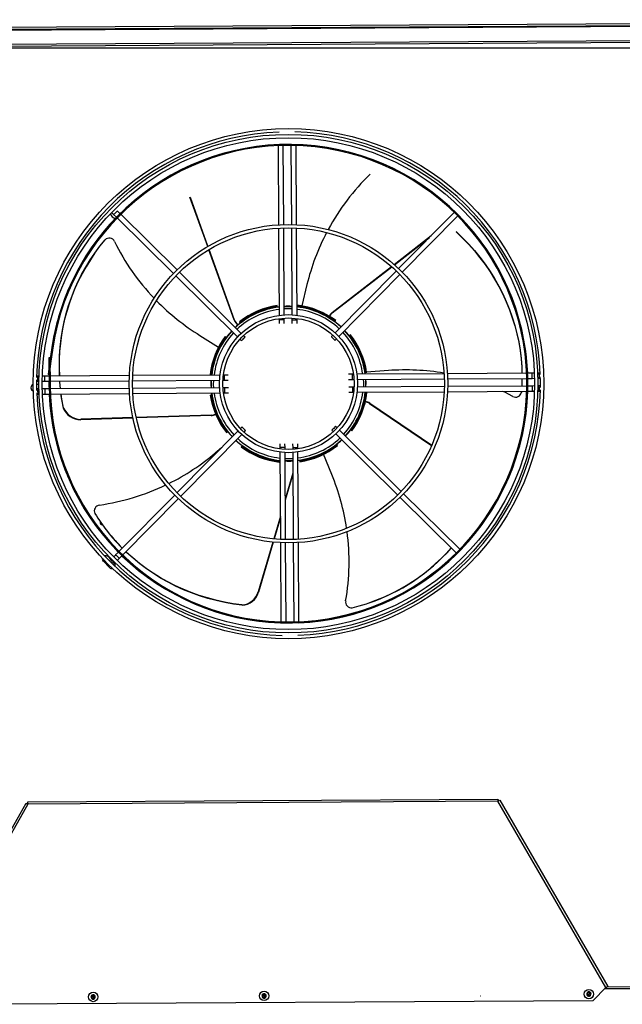
# Model space of a CAD drawing. Extents: x -27594 to 306164, y -27951 to 78096.
# Drawn here: x 17720 to 18425, y 56781 to 57933 of the extents above; entities that cross this region are included whole.
import ezdxf

# ---------------------------------------------------------------- set-up
doc = ezdxf.new("R2010")
doc.units = 0
doc.layers.add('X-2791-S$0$X-R$0$850-MECH', color=11, linetype='CONTINUOUS')
doc.layers.add('X-XREF', color=7, linetype='CONTINUOUS')

# ---------------------------------------------------------------- blocks, each defined once
blk = doc.blocks.new('X-2791-S')
at = {"layer": 'X-2791-S$0$X-R$0$850-MECH'}
for p, q in [((16915, 57920.1), (19173.2, 57933.5)), ((19144.2, 57930.5), (16902.7, 57917.2)), ((16918.4, 57916.6), (19169.9, 57930)), ((16920.4, 57900.1), (19168.1, 57913.4)), ((19168.2, 57911), (16920.4, 57897.7)), ((19105.2, 57900.1), (17175.7, 57900.1)), ((18022.2, 57786.1), (18022.7, 57693.4)), ((18028.7, 57693.6), (18028.2, 57786.3)), ((18037.2, 57786.3), (18037.7, 57693.7)), ((18043.7, 57693.5), (18043.2, 57786.2)), ((17939.8, 57668), (17919, 57725.6)), ((17940.1, 57668.2), (17919.5, 57725.4)), ((17827.4, 57707.6), (17829.7, 57705.4)), ((17829.7, 57705.4), (17829.8, 57705.5)), ((17829.7, 57705.4), (17833, 57702.1)), ((17829.8, 57705.5), (17830.3, 57706)), ((17830.3, 57706), (17831, 57706.7)), ((17831, 57706.7), (17831.8, 57707.5)), ((17831.8, 57707.5), (17832.6, 57708.3)), ((17832.6, 57708.3), (17833.3, 57709)), ((17833.3, 57709), (17833.7, 57709.5)), ((17833.7, 57709.5), (17833.9, 57709.6)), ((17833.8, 57701.3), (17899.7, 57636.2)), ((17837.2, 57706.3), (17833.9, 57709.6)), ((17903.9, 57640.5), (17838, 57705.6)), ((18228.3, 57707.9), (18163.2, 57642)), ((18167.5, 57637.8), (18232.6, 57703.7)), ((18029.4, 57588), (18028.7, 57689.7)), ((18037.7, 57689.8), (18038.4, 57588)), ((18044.4, 57587.5), (18043.7, 57689.6)), ((18022.8, 57689.5), (18023.4, 57587.4)), ((18157.9, 57646.9), (18201.3, 57680.6)), ((18158.2, 57646.6), (18199.2, 57678.4)), ((18230.6, 57685.4), (18238.1, 57678.2)), ((18230.6, 57684.9), (18238.1, 57677.7)), ((18238.1, 57678.2), (18245.2, 57670.8)), ((17807.8, 57660.3), (17813.7, 57668.2)), ((17813.7, 57668.2), (17819.9, 57675.8)), ((18238.1, 57677.7), (18245.2, 57670.3)), ((18245.2, 57670.8), (18252, 57663.2)), ((18245.2, 57670.3), (18252, 57662.7)), ((17802.3, 57652.2), (17807.8, 57660.3)), ((17808.2, 57660.8), (17807.9, 57660.4)), ((17970.8, 57581.9), (17941.1, 57664.2)), ((17971.2, 57581.8), (17941.5, 57664.4)), ((18252, 57663.2), (18258.4, 57655.3)), ((18252, 57662.7), (18258.4, 57654.8)), ((18258.4, 57655.3), (18264.5, 57647.2)), ((17792.3, 57635.2), (17797.1, 57643.8)), ((17797.1, 57643.8), (17802.3, 57652.2)), ((18085.6, 57590.8), (18154.7, 57644.5)), ((18085.6, 57590.3), (18155.1, 57644.2)), ((18258.4, 57654.8), (18264.5, 57646.7)), ((18264.5, 57647.2), (18270.2, 57638.8)), ((18264.5, 57646.7), (18270.2, 57638.3)), ((17787.9, 57626.4), (17792.3, 57635.2)), ((17902.4, 57633.5), (17974.8, 57562)), ((17979, 57566.2), (17906.7, 57637.7)), ((18160.5, 57639.2), (18088.9, 57566.9)), ((18093.2, 57562.7), (18164.7, 57635)), ((18270.2, 57638.8), (18275.5, 57630.3)), ((18270.2, 57638.3), (18275.5, 57629.8)), ((17783.9, 57617.4), (17787.9, 57626.4)), ((18055.9, 57623.3), (18049.8, 57598.4)), ((18275.5, 57630.3), (18280.5, 57621.5)), ((18275.5, 57629.8), (18280.5, 57621)), ((18280.5, 57621.5), (18285, 57612.6)), ((18280.5, 57621), (18285, 57612.1)), ((17780.3, 57608.2), (17783.9, 57617.4)), ((18285, 57612.6), (18289.2, 57603.6)), ((18285, 57612.1), (18289.2, 57603.1)), ((17774.3, 57589.4), (17777.1, 57598.9)), ((17777.1, 57598.9), (17780.3, 57608.2)), ((18021, 57597.8), (18021, 57598.8)), ((18021.1, 57596.9), (18021, 57597.8)), ((18029.3, 57597.6), (18033, 57597.7)), ((18033, 57597.7), (18038.3, 57597.7)), ((18045.1, 57597.3), (18044.3, 57597.4)), ((18045, 57599.1), (18045, 57598.2)), ((18045, 57598.2), (18045.1, 57597.3)), ((18289.2, 57603.6), (18292.9, 57594.3)), ((18289.2, 57603.1), (18292.9, 57593.8)), ((17771.9, 57579.7), (17774.3, 57589.4)), ((18023.3, 57597.2), (18021.1, 57596.9)), ((18085.6, 57590.8), (18085.6, 57590.3)), ((18292.9, 57594.3), (18296.2, 57585)), ((18292.9, 57593.8), (18296.2, 57584.5)), ((17769.9, 57569.9), (17771.9, 57579.7)), ((17970.8, 57581.9), (17971.2, 57581.8)), ((17977, 57579.8), (17977.7, 57579.1)), ((17977.7, 57579.1), (17978.3, 57578.5)), ((18023.4, 57583.4), (18023.4, 57582.1)), ((18023.4, 57582.1), (18023.4, 57577.7)), ((18026.4, 57582.1), (18023.4, 57582.1)), ((18029.4, 57582.1), (18026.4, 57582.1)), ((18029.4, 57582.1), (18029.4, 57584.1)), ((18029.4, 57577.7), (18029.4, 57582.1)), ((18038.4, 57584.1), (18038.4, 57582.2)), ((18038.4, 57582.2), (18038.4, 57577.8)), ((18038.4, 57582.2), (18041.4, 57582.2)), ((18041.4, 57582.2), (18044.4, 57582.2)), ((18044.4, 57582.2), (18044.4, 57583.6)), ((18044.4, 57577.8), (18044.4, 57582.2)), ((18088.3, 57580.1), (18088.9, 57580.7)), ((18088.9, 57580.7), (18089.6, 57581.4)), ((18296.2, 57585), (18299.1, 57575.5)), ((18296.2, 57584.5), (18299.1, 57575)), ((18299.1, 57575.5), (18301.6, 57566)), ((18299.1, 57575), (18301.6, 57565.5)), ((17768.4, 57560.1), (17769.9, 57569.9)), ((17930.7, 57563.7), (17952.5, 57550.2)), ((17983.5, 57561.8), (17981.8, 57563.5)), ((18086.2, 57564.1), (18084.5, 57562.4)), ((18106.1, 57564), (18105.5, 57563.4)), ((18106.8, 57564.7), (18106.1, 57564)), ((18301.6, 57566), (18303.7, 57556.3)), ((18301.6, 57565.5), (18303.7, 57555.8)), ((17767.2, 57550.1), (17768.4, 57560.1)), ((17961, 57561.9), (17960.3, 57562.6)), ((17961.6, 57561.3), (17961, 57561.9)), ((17977.6, 57559.2), (17979.3, 57557.5)), ((17979.3, 57557.5), (17979.5, 57557.7)), ((17979.5, 57557.7), (17979.9, 57558.1)), ((17979.9, 57558.1), (17980.6, 57558.8)), ((17980.6, 57558.8), (17981.4, 57559.6)), ((17981.4, 57559.6), (17982.2, 57560.5)), ((17982.2, 57560.5), (17982.9, 57561.1)), ((17982.9, 57561.1), (17983.4, 57561.6)), ((17983.4, 57561.6), (17983.5, 57561.8)), ((18084.5, 57562.4), (18084.7, 57562.2)), ((18084.7, 57562.2), (18085.1, 57561.8)), ((18085.1, 57561.8), (18085.8, 57561.1)), ((18085.8, 57561.1), (18086.6, 57560.3)), ((18086.6, 57560.3), (18087.4, 57559.5)), ((18087.4, 57559.5), (18088.1, 57558.8)), ((18088.1, 57558.8), (18088.6, 57558.3)), ((18088.6, 57558.3), (18088.8, 57558.2)), ((18088.8, 57558.2), (18090.5, 57559.9)), ((18303.7, 57556.3), (18305.3, 57546.6)), ((18303.7, 57555.8), (18305.3, 57546.1)), ((17757.4, 57549.5), (17754.7, 57531.2)), ((17758.5, 57549.4), (17755.7, 57531)), ((17757.4, 57549.5), (17758.5, 57549.4)), ((17766.2, 57529.9), (17766.5, 57540)), ((17766.5, 57540), (17767.2, 57550.1)), ((18305.3, 57546.6), (18306.5, 57536.9)), ((18305.3, 57546.1), (18306.5, 57536.4)), ((17754.6, 57531.1), (17753.1, 57518)), ((17755.1, 57537.4), (17754.1, 57537.4)), ((17754.1, 57537.4), (17754.3, 57505.7)), ((17755.7, 57531), (17754.2, 57517.9)), ((17754.6, 57531.1), (17755.7, 57531)), ((17754.7, 57531.2), (17755.7, 57531)), ((17755.1, 57537.4), (17755.3, 57505.7)), ((17766.4, 57519.8), (17766.2, 57529.9)), ((18306.5, 57536.9), (18307.2, 57527.1)), ((18306.5, 57536.4), (18307.2, 57526.6)), ((17754.2, 57517.9), (17753.1, 57518)), ((17848.2, 57516.7), (17755.3, 57516.2)), ((17766.5, 57516.3), (17766.4, 57519.8)), ((17954.2, 57517.4), (17852.1, 57516.8)), ((17942.6, 57518), (17943.5, 57518.1)), ((17943.5, 57518.1), (17944.4, 57518.1)), ((17944.4, 57518.1), (17944.3, 57517.3)), ((17959.4, 57517.4), (17958.1, 57517.4)), ((17963.9, 57517.4), (17959.4, 57517.4)), ((17959.5, 57514.4), (17959.4, 57517.4)), ((18109.1, 57518.3), (18104.7, 57518.3)), ((18110.4, 57518.3), (18109.1, 57518.3)), ((18109.1, 57515.3), (18109.1, 57518.3)), ((18216.5, 57518.9), (18114.4, 57518.3)), ((18123.9, 57520.6), (18124.8, 57520.6)), ((18124.2, 57518.4), (18123.9, 57520.6)), ((18124.8, 57520.6), (18125.8, 57520.6)), ((18151.3, 57522.7), (18125.7, 57520.8)), ((18313.1, 57519.5), (18220.4, 57518.9)), ((18307.2, 57527.1), (18307.5, 57519.5)), ((18307.2, 57526.6), (18307.5, 57519.5)), ((18319.3, 57519.5), (18314.1, 57519.5)), ((18322.1, 57519.6), (18319.3, 57519.5)), ((18319.3, 57516.5), (18319.3, 57519.5)), ((18328.8, 57519.6), (18326, 57519.6)), ((17739.6, 57510.1), (17742.5, 57510.1)), ((17740.3, 57506.5), (17739.6, 57506.5)), ((17742.6, 57516.1), (17739.7, 57516.1)), ((17741.7, 57506.3), (17740.3, 57506.5)), ((17742.5, 57505.9), (17741.7, 57506.3)), ((17746.4, 57510.1), (17749.3, 57510.2)), ((17749.3, 57516.2), (17746.5, 57516.1)), ((17754.2, 57516.2), (17749.3, 57516.2)), ((17749.3, 57513.2), (17749.3, 57516.2)), ((17749.3, 57510.2), (17749.3, 57513.2)), ((17749.3, 57510.2), (17754.2, 57510.2)), ((17754.1, 57510.2), (17754.1, 57504.4)), ((17754.3, 57505.7), (17755.3, 57505.7)), ((17755.3, 57510.2), (17848, 57510.7)), ((17766.6, 57509.2), (17766.6, 57510.3)), ((17767.4, 57501.3), (17766.6, 57509.2)), ((17766.9, 57509.6), (17766.9, 57510.3)), ((17767.7, 57501.3), (17766.9, 57509.6)), ((17851.9, 57510.8), (17953.6, 57511.4)), ((17943.9, 57506.1), (17944, 57511.3)), ((17944.1, 57502.3), (17943.9, 57506.1)), ((17946.7, 57506.1), (17946.8, 57511.3)), ((17946.8, 57502.3), (17946.7, 57506.1)), ((17957.5, 57511.4), (17959.5, 57511.4)), ((17959.5, 57511.4), (17959.5, 57514.4)), ((17959.5, 57511.4), (17963.9, 57511.4)), ((18104.7, 57512.3), (18109.1, 57512.3)), ((18109.1, 57512.3), (18109.1, 57515.3)), ((18109.1, 57512.3), (18111.1, 57512.3)), ((18115, 57512.3), (18216.7, 57512.9)), ((18121.8, 57512.4), (18122, 57508.6)), ((18122, 57508.6), (18121.9, 57503.4)), ((18124.6, 57512.4), (18124.7, 57508.6)), ((18124.7, 57508.6), (18124.6, 57503.4)), ((18220.6, 57512.9), (18313.3, 57513.5)), ((18307.4, 57506.9), (18307.3, 57504.5)), ((18307.5, 57513.5), (18307.4, 57506.9)), ((18314.3, 57513.5), (18319.3, 57513.5)), ((18314.5, 57509), (18314.5, 57513.5)), ((18314.5, 57504.5), (18314.5, 57509)), ((18319.3, 57513.5), (18319.3, 57516.5)), ((18319.3, 57513.5), (18322.2, 57513.6)), ((18326.1, 57513.6), (18329, 57513.6)), ((17742.5, 57501.1), (17739.6, 57501.1)), ((17739.8, 57495.1), (17742.7, 57495.1)), ((17749.4, 57501.2), (17746.4, 57501.1)), ((17746.6, 57495.1), (17749.4, 57495.2)), ((17754.3, 57501.2), (17749.4, 57501.2)), ((17749.4, 57501.2), (17749.4, 57498.2)), ((17749.4, 57498.2), (17749.4, 57495.2)), ((17749.4, 57495.2), (17754.5, 57495.2)), ((17754.1, 57504.4), (17754.2, 57501.2)), ((17848, 57501.7), (17755.4, 57501.2)), ((17755.6, 57495.2), (17848.3, 57495.7)), ((17769, 57488.9), (17768.1, 57495.3)), ((17769.3, 57489.3), (17768.5, 57495.3)), ((17953.7, 57502.4), (17851.9, 57501.8)), ((17852.2, 57495.8), (17954.3, 57496.4)), ((17943.9, 57494.1), (17942.9, 57494)), ((17944.7, 57494.1), (17943.9, 57494.1)), ((17944.4, 57496.3), (17944.7, 57494.1)), ((17959.5, 57502.4), (17957.6, 57502.4)), ((17958.2, 57496.4), (17959.6, 57496.4)), ((17964, 57502.4), (17959.5, 57502.4)), ((17959.5, 57502.4), (17959.6, 57499.4)), ((17959.6, 57499.4), (17959.6, 57496.4)), ((17959.6, 57496.4), (17964, 57496.4)), ((18109.2, 57503.3), (18104.8, 57503.3)), ((18104.8, 57497.3), (18109.2, 57497.3)), ((18111.1, 57503.3), (18109.2, 57503.3)), ((18109.2, 57503.3), (18109.2, 57500.3)), ((18109.2, 57500.3), (18109.2, 57497.3)), ((18109.2, 57497.3), (18110.6, 57497.3)), ((18114.5, 57497.3), (18216.6, 57497.9)), ((18216.8, 57503.9), (18115, 57503.3)), ((18124.3, 57496.6), (18124.4, 57497.4)), ((18125.1, 57496.6), (18124.3, 57496.6)), ((18126.1, 57496.6), (18125.1, 57496.6)), ((18220.5, 57497.9), (18313.2, 57498.5)), ((18313.3, 57504.5), (18220.7, 57503.9)), ((18287.4, 57497.2), (18285, 57498.3)), ((18296.9, 57492.4), (18287.4, 57497.2)), ((18306.9, 57498.5), (18306.8, 57497.1)), ((18314.3, 57498.5), (18319.4, 57498.5)), ((18319.4, 57504.5), (18314.4, 57504.5)), ((18322.3, 57504.6), (18319.4, 57504.5)), ((18319.4, 57504.5), (18319.4, 57501.5)), ((18319.4, 57501.5), (18319.4, 57498.5)), ((18319.4, 57498.5), (18322.2, 57498.6)), ((18326.1, 57498.6), (18329, 57498.6)), ((18329.1, 57504.6), (18326.2, 57504.6)), ((17770.9, 57478.7), (17769, 57488.9)), ((17771.2, 57479.1), (17769.3, 57489.3)), ((18129.6, 57484.4), (18129.1, 57484.2)), ((18129.1, 57484.2), (18201.8, 57434.8)), ((18129.6, 57484.4), (18202, 57435.2)), ((17770.9, 57478.7), (17771.2, 57479.1)), ((17852.3, 57467.1), (17791.1, 57465.1)), ((17791.1, 57465.1), (17791.4, 57465.6)), ((17852.3, 57467.5), (17791.4, 57465.6)), ((17944.1, 57470.3), (17856.2, 57467.6)), ((17943.8, 57469.9), (17856.3, 57467.2)), ((17943.8, 57469.9), (17944.1, 57470.3)), ((17975.4, 57452), (17903.9, 57379.7)), ((17908.2, 57375.4), (17979.7, 57447.8)), ((17961.9, 57450), (17962.5, 57450.7)), ((17962.5, 57450.7), (17963.2, 57451.3)), ((17979.9, 57456.5), (17978.2, 57454.8)), ((17980.1, 57456.4), (17979.9, 57456.5)), ((17980.5, 57455.9), (17980.1, 57456.4)), ((17981.2, 57455.2), (17980.5, 57455.9)), ((17982, 57454.4), (17981.2, 57455.2)), ((17982.9, 57453.6), (17982, 57454.4)), ((17982.5, 57450.6), (17984.2, 57452.3)), ((17983.5, 57452.9), (17982.9, 57453.6)), ((17984, 57452.5), (17983.5, 57452.9)), ((17984.2, 57452.3), (17984, 57452.5)), ((18085.3, 57453.1), (18085.1, 57452.9)), ((18085.1, 57452.9), (18086.9, 57451.2)), ((18085.8, 57453.5), (18085.3, 57453.1)), ((18086.4, 57454.2), (18085.8, 57453.5)), ((18087.3, 57455), (18086.4, 57454.2)), ((18088.1, 57455.9), (18087.3, 57455)), ((18088.7, 57456.6), (18088.1, 57455.9)), ((18089.2, 57457), (18088.7, 57456.6)), ((18089.4, 57457.2), (18089.2, 57457)), ((18091.1, 57455.5), (18089.4, 57457.2)), ((18089.6, 57448.5), (18162, 57377)), ((18166.2, 57381.2), (18093.9, 57452.7)), ((18107.1, 57453.4), (18107.7, 57452.8)), ((18107.7, 57452.8), (18108.4, 57452.1)), ((18024.2, 57436.9), (18024.3, 57432.5)), ((18030.3, 57432.5), (18030.2, 57436.9)), ((18039.2, 57437), (18039.3, 57432.6)), ((18045.3, 57432.6), (18045.2, 57437)), ((18091, 57435.6), (18090.3, 57436.2)), ((17948.7, 57426.2), (17956.1, 57432.4)), ((17979.8, 57434), (17979.1, 57433.3)), ((17980.4, 57434.6), (17979.8, 57434)), ((18024.3, 57432.5), (18024.3, 57431.1)), ((18027.3, 57432.5), (18024.3, 57432.5)), ((18024.3, 57427.2), (18024.9, 57325.1)), ((18030.3, 57432.5), (18027.3, 57432.5)), ((18030.3, 57430.6), (18030.3, 57432.5)), ((18030.9, 57324.9), (18030.3, 57426.7)), ((18039.3, 57432.6), (18039.3, 57430.6)), ((18039.3, 57432.6), (18042.3, 57432.6)), ((18039.3, 57426.7), (18039.9, 57324.9)), ((18042.3, 57432.6), (18045.3, 57432.6)), ((18045.3, 57431.2), (18045.3, 57432.6)), ((18045.9, 57325.2), (18045.3, 57427.3)), ((18085, 57400.8), (18075.4, 57424.6)), ((18091.7, 57434.9), (18091, 57435.6)), ((18023.6, 57416.5), (18023.6, 57417.4)), ((18023.6, 57417.4), (18024.4, 57417.3)), ((18023.6, 57415.6), (18023.6, 57416.5)), ((18035.6, 57417), (18030.4, 57417)), ((18039.4, 57417.1), (18035.6, 57417)), ((18045.4, 57417.4), (18047.6, 57417.7)), ((18047.6, 57417.7), (18047.6, 57416.9)), ((18047.6, 57416.9), (18047.6, 57415.9)), ((18039.5, 57402.6), (18030.6, 57372.2)), ((18039.5, 57401.2), (18030.6, 57370.8)), ((18234.9, 57313.4), (18169, 57378.5)), ((17901.2, 57376.9), (17836.1, 57311)), ((17840.4, 57306.8), (17905.5, 57372.7)), ((18164.8, 57374.2), (18230.7, 57309.1)), ((18024.8, 57352), (18017.1, 57325.7)), ((18024.8, 57350.6), (18017.5, 57325.6)), ((17818.5, 57339.7), (17818.8, 57339.3)), ((18016, 57321.9), (17999, 57263.4)), ((18016.4, 57321.8), (17999.3, 57263)), ((18024.9, 57321.2), (18025.5, 57228.5)), ((18031.5, 57228.4), (18030.9, 57321)), ((18039.9, 57321), (18040.5, 57228.4)), ((18046.5, 57228.6), (18045.9, 57321.3)), ((17835.3, 57310.2), (17832, 57306.9)), ((17845.2, 57309.4), (17844, 57310.5)), ((17844.9, 57309.8), (17844.1, 57310.6)), ((17852.3, 57303.2), (17844.9, 57309.8)), ((17852.6, 57302.8), (17845.2, 57309.4)), ((17817.7, 57299.3), (17824.8, 57292)), ((17826.6, 57301.4), (17823.2, 57304.8)), ((17827, 57301.9), (17825, 57299.8)), ((17829.3, 57295.6), (17831.3, 57297.6)), ((17830.1, 57304.9), (17829.8, 57304.6)), ((17830.7, 57305.5), (17830.1, 57304.9)), ((17831.4, 57306.2), (17830.7, 57305.5)), ((17832, 57306.9), (17831.4, 57306.2)), ((17832.2, 57306.7), (17832, 57306.9)), ((17832.7, 57306.3), (17832.2, 57306.7)), ((17833.4, 57305.6), (17832.7, 57306.3)), ((17834.2, 57304.8), (17833.4, 57305.6)), ((17834.1, 57300.4), (17834.3, 57300.7)), ((17835, 57304), (17834.2, 57304.8)), ((17834.3, 57300.7), (17835, 57301.3)), ((17835.7, 57303.3), (17835, 57304)), ((17835, 57301.3), (17835.6, 57302)), ((17835.6, 57302), (17836.3, 57302.7)), ((17836.1, 57302.8), (17835.7, 57303.3)), ((17836.3, 57302.7), (17836.1, 57302.8)), ((17836.3, 57302.7), (17839.6, 57306)), ((17859.9, 57296.9), (17852.3, 57303.2)), ((17860.2, 57296.5), (17852.6, 57302.8)), ((17867.8, 57291), (17859.9, 57296.9)), ((17868.1, 57290.6), (17860.2, 57296.5)), ((17876, 57285.4), (17867.8, 57291)), ((17876.3, 57285), (17868.1, 57290.6)), ((17884.4, 57280.1), (17876, 57285.4)), ((17884.7, 57279.7), (17876.3, 57285)), ((17893.1, 57275.2), (17884.4, 57280.1)), ((17893.4, 57274.8), (17884.7, 57279.7)), ((17902, 57270.7), (17893.1, 57275.2)), ((17902.3, 57270.3), (17893.4, 57274.8)), ((17911.1, 57266.5), (17902, 57270.7)), ((17911.4, 57266.1), (17902.3, 57270.3)), ((17920.5, 57262.7), (17911.1, 57266.5)), ((17920.8, 57262.3), (17911.4, 57266.1)), ((17999.3, 57263), (17999, 57263.4)), ((17930, 57259.4), (17920.5, 57262.7)), ((17930.3, 57258.9), (17920.8, 57262.3)), ((17939.7, 57256.4), (17930, 57259.4)), ((17940, 57255.9), (17930.3, 57258.9)), ((17949.5, 57253.7), (17939.7, 57256.4)), ((17949.8, 57253.3), (17940, 57255.9)), ((17959.5, 57251.5), (17949.5, 57253.7)), ((17959.8, 57251.1), (17949.8, 57253.3)), ((17969.6, 57249.7), (17959.5, 57251.5)), ((17969.9, 57249.3), (17959.8, 57251.1)), ((17979.8, 57248.3), (17969.6, 57249.7)), ((17980.1, 57247.9), (17969.9, 57249.3)), ((17603.6, 56796.7), (17727.3, 57016.2)), ((17729.4, 57015.1), (17605.7, 56795.5)), ((17727.3, 57016.2), (17729.4, 57015.1)), ((17729.2, 57016.3), (17728.8, 57015.4)), ((17729.4, 57016.3), (17729.2, 57016.3)), ((17729.4, 57017.5), (18279.4, 57020.7)), ((18279.4, 57018.3), (17729.4, 57015.1)), ((17729.4, 57015.1), (17729.4, 57017.5)), ((18279.4, 57020.7), (18279.4, 57018.3)), ((18279.9, 57019.5), (18279.4, 57019.5)), ((18279.4, 57018.3), (18281.5, 57019.5)), ((18405.7, 56800.3), (18279.4, 57018.3)), ((18280.3, 57018.8), (18279.9, 57019.5)), ((18281.5, 57019.5), (18407.8, 56801.5)), ((19129.6, 56802.9), (18404.1, 56798.6)), ((18407.1, 56801.1), (19130.8, 56805.4)), ((17804.3, 56790.4), (17804, 56790.1)), ((17804.2, 56791.2), (17804.1, 56791.3)), ((17804.3, 56790.4), (17804.1, 56791.3)), ((17804.6, 56790.9), (17804.2, 56791.2)), ((17804.3, 56790.4), (17804.6, 56790.9)), ((17804.3, 56790.4), (17804.3, 56790.4)), ((17806.3, 56791.6), (17806, 56791.2)), ((17806.5, 56790.9), (17806, 56791.2)), ((17806.4, 56791.7), (17806.3, 56791.6)), ((17806.7, 56791.5), (17806.4, 56791.7)), ((17806.5, 56790.9), (17806.4, 56791.7)), ((17806.9, 56790.7), (17806.5, 56790.9)), ((17806.5, 56790.9), (17806.5, 56790.9)), ((17807.5, 56791), (17806.7, 56791.5)), ((17807.7, 56790.9), (17806.9, 56790.7)), ((17806.9, 56790.6), (17806.9, 56790.7)), ((17807.4, 56790.3), (17806.9, 56790.6)), ((17807.4, 56790.3), (17807.7, 56790.8)), ((17807.7, 56790.9), (17807.5, 56791)), ((18004, 56791.2), (18003.2, 56791.1)), ((18003.3, 56791), (18003.8, 56790.7)), ((18004.1, 56791.2), (18003.8, 56790.7)), ((18004.3, 56791.6), (18004, 56791.2)), ((18004, 56791.2), (18004.1, 56791.2)), ((18004.2, 56792.4), (18004.1, 56792.4)), ((18004.3, 56791.6), (18004.1, 56792.4)), ((18004.6, 56792.1), (18004.2, 56792.4)), ((18004.3, 56791.6), (18004.6, 56792.1)), ((18004.3, 56791.6), (18004.3, 56791.6)), ((18006.3, 56792.8), (18006, 56792.4)), ((18006.5, 56792.1), (18006, 56792.4)), ((18006.4, 56792.9), (18006.3, 56792.8)), ((18006.7, 56792.7), (18006.4, 56792.9)), ((18006.5, 56792.1), (18006.4, 56792.9)), ((18006.9, 56791.9), (18006.5, 56792.1)), ((18006.5, 56792.1), (18006.5, 56792.1)), ((18007.5, 56792.2), (18006.7, 56792.7)), ((18007.7, 56792), (18006.9, 56791.9)), ((18006.9, 56791.8), (18006.9, 56791.9)), ((18007.4, 56791.5), (18006.9, 56791.8)), ((18007.4, 56791.5), (18007.7, 56792)), ((18007.7, 56792), (18007.5, 56792.2)), ((18259.5, 56790.3), (18259, 56790.1)), ((18383.8, 56792.4), (18383.3, 56792)), ((18383.3, 56792), (18383.3, 56792)), ((18383.3, 56792), (18383.4, 56791.9)), ((18383.3, 56792), (18384.1, 56791.8)), ((18383.4, 56791.9), (18384.2, 56790.7)), ((18384, 56794.4), (18383.8, 56794.3)), ((18383.8, 56794.3), (18383.8, 56794.2)), ((18383.8, 56794.3), (18384.6, 56794.1)), ((18383.8, 56794.2), (18384.1, 56793.7)), ((18383.8, 56792.4), (18384.2, 56791.9)), ((18384.8, 56795), (18384, 56794.4)), ((18384.1, 56793.7), (18384.6, 56794.1)), ((18384.2, 56791.9), (18384.1, 56791.8)), ((18384.1, 56791.8), (18384.4, 56791.5)), ((18384.2, 56790.6), (18384.4, 56791.5)), ((18384.2, 56790.7), (18384.7, 56791)), ((18384.2, 56790.7), (18384.2, 56790.6)), ((18384.2, 56790.6), (18384.2, 56790.7)), ((18384.4, 56791.5), (18384.4, 56791.5)), ((18384.7, 56791), (18384.4, 56791.5)), ((18385, 56794.3), (18384.6, 56794.1)), ((18384.6, 56794.1), (18384.6, 56794.1)), ((18385.1, 56795.2), (18384.8, 56795)), ((18385, 56794.3), (18385.1, 56795.2)), ((18385, 56794.3), (18385.5, 56794.6)), ((18385, 56794.3), (18385, 56794.3)), ((18385.2, 56795.1), (18385.1, 56795.2)), ((18385.5, 56794.6), (18385.2, 56795.1)), ((18386.1, 56790.7), (18386.6, 56791)), ((18386.1, 56790.7), (18386.4, 56790.2)), ((18386.5, 56790.2), (18386.6, 56791)), ((18386.5, 56790.2), (18386.7, 56790.3)), ((18386.6, 56791), (18387, 56791.3)), ((18386.6, 56791), (18386.6, 56791)), ((18386.7, 56790.3), (18387.5, 56790.9)), ((18387.3, 56794.6), (18386.9, 56794.4)), ((18387.2, 56793.9), (18386.9, 56794.4)), ((18387, 56791.3), (18387.5, 56791.6)), ((18387, 56791.3), (18387.8, 56791.1)), ((18387, 56791.3), (18387, 56791.3)), ((18387.2, 56793.9), (18387.4, 56794.7)), ((18387.2, 56793.9), (18387.2, 56793.9)), ((18387.5, 56793.5), (18387.2, 56793.9)), ((18387.4, 56793.5), (18387.5, 56793.5)), ((18387.4, 56793.5), (18387.8, 56793)), ((18387.5, 56793.5), (18388.3, 56793.3)), ((18387.8, 56791.2), (18387.5, 56791.6)), ((18387.5, 56790.9), (18387.8, 56791.1)), ((18387.8, 56793), (18388.2, 56793.3)), ((18387.8, 56791.1), (18387.8, 56791.2)), ((18388.2, 56793.3), (18388.3, 56793.3)), ((18390.8, 56785.2), (18405.7, 56800.3)), ((18407.8, 56801.5), (18405.7, 56800.3)), ((18405.7, 56800.3), (18406.8, 56800.3)), ((18406.8, 56800.3), (18406.6, 56800.8)), ((17620.8, 56780.6), (18390.8, 56785.2)), ((17804, 56790.1), (17803.2, 56789.9)), ((17803.3, 56789.8), (17803.8, 56789.5)), ((17804.5, 56787.8), (17803.7, 56787.6)), ((17803.8, 56787.7), (17803.7, 56787.6)), ((17803.7, 56787.6), (17804, 56787.4)), ((17804.1, 56790), (17803.8, 56789.5)), ((17804.1, 56788.1), (17803.8, 56787.7)), ((17804, 56790.1), (17804.1, 56790)), ((17804, 56787.4), (17804.9, 56786.9)), ((17804.6, 56787.8), (17804.1, 56788.1)), ((17804.6, 56787.8), (17804.5, 56787.8)), ((17804.5, 56787.8), (17804.9, 56787.6)), ((17805.1, 56786.7), (17804.9, 56787.6)), ((17804.9, 56787.6), (17804.9, 56787.6)), ((17805.4, 56787.3), (17804.9, 56787.6)), ((17804.9, 56786.9), (17805.1, 56786.7)), ((17805.1, 56786.8), (17805.4, 56787.3)), ((17805.1, 56786.7), (17805.1, 56786.8)), ((17806.8, 56787.6), (17807.1, 56788.1)), ((17806.8, 56787.6), (17807.3, 56787.2)), ((17807.1, 56788.1), (17807.2, 56788.1)), ((17807.2, 56788.1), (17807.4, 56788.4)), ((17807.3, 56787.2), (17807.2, 56788.1)), ((17807.3, 56787.2), (17807.4, 56787.3)), ((17807.3, 56787.2), (17807.3, 56787.2)), ((17807.7, 56788.9), (17807.4, 56788.4)), ((17808.2, 56788.6), (17807.4, 56788.4)), ((17807.4, 56787.3), (17808.2, 56788.5)), ((17807.4, 56788.4), (17807.4, 56788.4)), ((17808.2, 56788.6), (17807.7, 56788.9)), ((17808.2, 56788.5), (17808.2, 56788.6)), ((17808.2, 56788.6), (17808.2, 56788.6)), ((18004.5, 56789), (18003.7, 56788.8)), ((18003.8, 56788.9), (18003.7, 56788.8)), ((18003.7, 56788.8), (18004, 56788.6)), ((18004, 56789.3), (18003.8, 56788.9)), ((18004.6, 56789), (18004, 56789.3)), ((18004, 56788.6), (18004.9, 56788.1)), ((18004.6, 56789), (18004.5, 56789)), ((18004.5, 56789), (18004.9, 56788.8)), ((18005.1, 56787.9), (18004.9, 56788.8)), ((18004.9, 56788.8), (18004.9, 56788.8)), ((18005.4, 56788.5), (18004.9, 56788.8)), ((18004.9, 56788.1), (18005.1, 56787.9)), ((18005.1, 56788), (18005.4, 56788.5)), ((18005.1, 56787.9), (18005.1, 56788)), ((18006.8, 56788.8), (18007.1, 56789.3)), ((18006.8, 56788.8), (18007.3, 56788.4)), ((18007.1, 56789.3), (18007.2, 56789.2)), ((18007.2, 56789.2), (18007.4, 56789.6)), ((18007.3, 56788.4), (18007.2, 56789.2)), ((18007.3, 56788.4), (18007.4, 56788.5)), ((18007.3, 56788.4), (18007.3, 56788.4)), ((18007.7, 56790.1), (18007.4, 56789.6)), ((18008.2, 56789.8), (18007.4, 56789.6)), ((18007.4, 56788.5), (18008.2, 56789.7)), ((18007.4, 56789.6), (18007.4, 56789.6)), ((18008.2, 56789.8), (18007.7, 56790.1)), ((18008.2, 56789.7), (18008.2, 56789.8)), ((18008.2, 56789.8), (18008.2, 56789.8))]:
    blk.add_line(p, q, dxfattribs=at)
for centre, radius in [((18034.3, 57507.3), 298.7), ((18034.3, 57507.3), 291.9), ((18034.3, 57507.3), 288), ((18034.3, 57507.3), 186.4), ((18034.3, 57507.3), 182.5), ((18034.3, 57507.3), 80.8), ((18034.3, 57507.3), 76.9), ((17805.8, 56789.2), 5.5), ((18005.8, 56790.4), 5.5), ((18385.8, 56792.6), 5.5)]:
    blk.add_circle(centre, radius, dxfattribs=at)
for centre, radius, start, end in [((18034.3, 57507.3), 294.8, 92.0959, 178.5836), ((18034.3, 57507.3), 294.8, 2.0959, 88.5836), ((18034.3, 57507.3), 280.1, 180.3398, 171.3398), ((18034.3, 57507.3), 279, 180.3398, 171.3398), ((18313.1, 57562.8), 263.8, 134.0346, 151.6932), ((18034.3, 57507.3), 280.2, 136.2112, 173.0167), ((17832.1, 57707.2), 6, 188.7238, 269.7143), ((18034.3, 57507.3), 280.2, 2.4873, 44.7263), ((18321.1, 57558.1), 273.1, 152.4776, 166.1872), ((17824.6, 57671.1), 6.67, 23.866, 135.0291), ((18067.8, 57789.6), 263.8, 206.0345, 223.6932), ((17993.4, 57528.7), 227.5, 144.6282, 183.1392), ((18074.7, 57795.8), 273.1, 224.4775, 238.1872), ((18034.3, 57507.3), 92.4, 98.2783, 128.3541), ((18034.3, 57507.3), 91.4, 98.3571, 128.2753), ((18034.3, 57507.3), 90.6, 87.4919, 93.1876), ((18034.3, 57507.3), 92.4, 53.2783, 83.3541), ((18034.3, 57507.3), 91.4, 53.3571, 83.2753), ((18034.3, 57507.3), 90.4, 97.0101, 133.4379), ((18034.3, 57507.3), 87.6, 97.2209, 133.3781), ((18034.3, 57507.3), 87.6, 87.3965, 93.283), ((18034.3, 57507.3), 90.4, 47.2416, 83.6694), ((18034.3, 57507.3), 87.6, 47.3015, 83.4586), ((18092.2, 57582.1), 10.9, 127.4173, 157.1472), ((18092.3, 57581.6), 11, 127.4944, 154.748), ((17980.9, 57585.4), 10.7, 199.1702, 239.6094), ((17981.4, 57585.3), 10.8, 199.2053, 237.0925), ((18034.3, 57507.3), 90.6, 128.2028, 133.4417), ((18034.3, 57507.3), 90.6, 47.2379, 53.4297), ((18034.3, 57507.3), 90.4, 137.2416, 173.6694), ((18034.3, 57507.3), 87.6, 137.3015, 173.4586), ((18034.3, 57507.3), 90.6, 137.2379, 143.4297), ((18034.3, 57507.3), 87.6, 7.2209, 43.3781), ((18034.3, 57507.3), 90.4, 7.0101, 43.4379), ((18034.3, 57507.3), 90.6, 38.2028, 43.4417), ((18034.3, 57507.3), 91.4, 8.3571, 38.2753), ((18034.3, 57507.3), 92.4, 8.2783, 38.3541), ((18034.3, 57507.3), 92.4, 143.2783, 173.3541), ((18034.3, 57507.3), 91.4, 143.3571, 173.2753), ((17757.1, 57530.8), 2.52, 171.3398, 173.3398), ((17757.1, 57530.8), 1.44, 171.3398, 173.3398), ((18171.2, 57250.3), 273.1, 80.4776, 94.1872), ((18325, 57516.6), 2.98, 359.5923, 71.0523), ((18325, 57516.5), 2.98, 292.6832, 1.0528), ((17736.8, 57502.6), 3.9, 106.2206, 255.6141), ((18034.3, 57507.3), 294.8, 179.1547, 181.5248), ((17743.6, 57513.2), 2.98, 109.6272, 181.0872), ((17743.6, 57513.1), 2.98, 179.6346, 247.9863), ((18034.3, 57507.3), 90.6, 177.4919, 183.1876), ((18034.3, 57507.3), 90.6, 357.4919, 3.1876), ((18034.3, 57507.3), 294.8, 359.1547, 1.5248), ((18034.3, 57507.3), 294.8, 182.0959, 268.5836), ((17743.7, 57498.2), 2.98, 112.6932, 181.0449), ((17743.7, 57498.1), 2.98, 179.5951, 251.0488), ((18034.3, 57507.3), 280.2, 182.4873, 224.7263), ((18034.3, 57507.3), 92.4, 188.2783, 218.3541), ((18034.3, 57507.3), 91.4, 188.3571, 218.2753), ((18034.3, 57507.3), 90.4, 187.0101, 223.4379), ((18034.3, 57507.3), 87.6, 187.2209, 223.3781), ((18034.3, 57507.3), 294.8, 272.0959, 358.5836), ((18034.3, 57507.3), 87.6, 317.3015, 353.4586), ((18034.3, 57507.3), 90.4, 317.2416, 353.6694), ((18034.3, 57507.3), 91.4, 323.3571, 353.2753), ((18034.3, 57507.3), 92.4, 323.2783, 353.3541), ((18034.3, 57507.3), 280.2, 315.9532, 358.1922), ((18300.2, 57498.2), 6.67, 239.8658, 351.0296), ((18325.1, 57501.5), 2.98, 289.6307, 1.0844), ((18325.1, 57501.6), 2.98, 359.6267, 67.9963), ((18122.9, 57475.1), 11, 55.4945, 82.7481), ((18123.4, 57475.4), 10.9, 55.4188, 85.1458), ((17790.7, 57486.4), 21.3, 201.2296, 271.1485), ((17791, 57486.8), 21.3, 201.2298, 271.1484), ((17943.5, 57480.9), 10.9, 271.4201, 301.1444), ((17943.8, 57481.4), 11, 271.4951, 298.7475), ((18034.3, 57507.3), 90.6, 218.2028, 223.4417), ((18034.3, 57507.3), 90.6, 317.2379, 323.4297), ((18034.3, 57507.3), 90.6, 227.2379, 233.4297), ((18034.3, 57507.3), 90.4, 227.2416, 263.6694), ((18034.3, 57507.3), 87.6, 227.3015, 263.4586), ((18034.3, 57507.3), 87.6, 277.2209, 313.3781), ((18034.3, 57507.3), 90.4, 277.0101, 313.4379), ((18034.3, 57507.3), 90.6, 308.2028, 313.4417), ((17772.5, 57634.8), 273.1, 296.4776, 310.1873), ((18034.3, 57507.3), 92.4, 233.2783, 263.3541), ((18034.3, 57507.3), 91.4, 233.3571, 263.2753), ((18034.3, 57507.3), 91.4, 278.3571, 308.2753), ((18034.3, 57507.3), 92.4, 278.2783, 308.3541), ((18034.3, 57507.3), 87.6, 267.3965, 273.283), ((18034.3, 57507.3), 90.6, 267.4919, 273.1876), ((17832.2, 57297.7), 273.1, 8.4776, 22.1871), ((17776.3, 57626.4), 263.8, 278.0345, 295.6932), ((17813.8, 57358.5), 6.67, 95.8655, 207.0291), ((17995.7, 57470.1), 220.1, 211.3908, 224.8862), ((17816.8, 57344.9), 2.86, 160.6519, 270.3398), ((17816.8, 57344.9), 1.95, 184.2227, 245.712), ((17996.1, 57469.7), 220.2, 216.3426, 224.7555), ((17841.4, 57298.7), 263.8, 350.0345, 7.6933), ((18056.4, 57462.6), 223.8, 283.5424, 318.7496), ((18056.5, 57463.2), 224.4, 288.4701, 318.61), ((17820.4, 57302), 3.9, 167.209, 224.8198), ((17820.4, 57302), 3.9, 44.8198, 107.0511), ((17830.2, 57300.8), 3.04, 163.7333, 286.9465), ((18034.3, 57507.3), 280.2, 225.9532, 268.1922), ((18034.3, 57507.3), 280.2, 272.4873, 314.7263), ((17827.6, 57294.8), 3.9, 224.8198, 282.3928), ((17827.6, 57294.8), 3.9, 342.5524, 36.0634), ((17978.6, 57269.6), 21.3, 273.2296, 343.1487), ((17978.9, 57269.2), 21.3, 273.2297, 343.1486), ((18107.8, 57251.6), 6.67, 167.8659, 279.029), ((17805.8, 56789.2), 2.5, 77.5324, 128.0347), ((17805.2, 56791.8), 1.6, 237.1821, 327.1821), ((17805.2, 56791.8), 1, 237.1821, 327.1821), ((17808.2, 56789.8), 1.6, 147.1821, 237.1821), ((17805.8, 56789.2), 2.5, 45.7038, 68.6605), ((17808.2, 56789.8), 1, 147.1821, 237.1821), ((17805.8, 56789.2), 2.5, 346.3296, 39.4696), ((18005.8, 56790.4), 2.5, 166.3296, 216.8319), ((18003.2, 56789.9), 1, 327.1821, 57.1821), ((18003.2, 56789.9), 1.6, 327.1821, 57.1821), ((18005.8, 56790.4), 2.5, 77.5324, 128.0347), ((18005.2, 56792.9), 1.6, 237.1821, 327.1821), ((18005.2, 56792.9), 1, 237.1821, 327.1821), ((18008.2, 56791), 1.6, 147.1821, 237.1821), ((18005.8, 56790.4), 2.5, 45.7038, 68.6605), ((18008.2, 56791), 1, 147.1821, 237.1821), ((18005.8, 56790.4), 2.5, 346.3296, 39.4696), ((18385.8, 56792.6), 2.5, 141.2099, 194.35), ((18385.8, 56792.6), 2.5, 196.485, 230.5097), ((18383.3, 56793.2), 1, 303.4974, 33.4974), ((18385.8, 56792.6), 2.5, 112.019, 134.9757), ((18383.3, 56793.2), 1.6, 303.4974, 33.4974), ((18385.8, 56792.6), 2.5, 232.6448, 285.7848), ((18385.3, 56790.2), 1.6, 33.4974, 123.4974), ((18385.3, 56790.2), 1, 33.4974, 123.4974), ((18386.3, 56795.2), 1.6, 213.4974, 303.4974), ((18385.8, 56792.6), 2.5, 52.6448, 103.1471), ((18386.3, 56795.2), 1, 213.4974, 303.4974), ((18388.3, 56792.2), 1.6, 123.4974, 213.4974), ((18385.8, 56792.6), 2.5, 292.019, 314.9757), ((18388.3, 56792.2), 1, 123.4974, 213.4974), ((18385.8, 56792.6), 2.5, 323.8476, 14.35), ((17805.8, 56789.2), 2.5, 166.3296, 216.8319), ((17803.2, 56788.7), 1, 327.1821, 57.1821), ((17805.8, 56789.2), 2.5, 225.7038, 248.6605), ((17803.2, 56788.7), 1.6, 327.1821, 57.1821), ((17806.3, 56786.7), 1.6, 57.1821, 147.1821), ((17805.8, 56789.2), 2.5, 254.8947, 308.0347), ((17806.3, 56786.7), 1, 57.1821, 147.1821), ((17805.8, 56789.2), 2.5, 310.1698, 344.1945), ((18005.8, 56790.4), 2.5, 225.7038, 248.6605), ((18006.3, 56787.9), 1.6, 57.1821, 147.1821), ((18005.8, 56790.4), 2.5, 254.8947, 308.0347), ((18006.3, 56787.9), 1, 57.1821, 147.1821), ((18005.8, 56790.4), 2.5, 310.1698, 344.1945)]:
    blk.add_arc(centre, radius, start, end, dxfattribs=at)
for points in [[(17804.1, 56791.3), (17804, 56791), (17803.7, 56790.6), (17803.4, 56790.1), (17803.2, 56789.9)], [(18004.1, 56792.4), (18004, 56792.2), (18003.7, 56791.8), (18003.4, 56791.3), (18003.2, 56791.1)], [(18388.3, 56793.3), (18388.2, 56793.6), (18387.9, 56794), (18387.6, 56794.5), (18387.4, 56794.7)]]:
    blk.add_open_spline(points, degree=3, dxfattribs=at)
for points, knots in [([(17807.7, 56790.8), (17807.7, 56790.8), (17807.7, 56790.8), (17807.7, 56790.9), (17807.7, 56790.9)], [0, 0, 0, 0, 0.797115, 1, 1, 1, 1]), ([(18003.2, 56791.1), (18003.2, 56791.1), (18003.3, 56791), (18003.3, 56791), (18003.3, 56791)], [0, 0, 0, 0, 0.040415, 1, 1, 1, 1]), ([(18007.7, 56792), (18007.7, 56792), (18007.7, 56792), (18007.7, 56792), (18007.7, 56792)], [0, 0, 0, 0, 0.797115, 1, 1, 1, 1]), ([(18387.4, 56794.7), (18387.4, 56794.7), (18387.4, 56794.7), (18387.3, 56794.7), (18387.3, 56794.6)], [0, 0, 0, 0, 0.040415, 1, 1, 1, 1]), ([(17803.2, 56789.9), (17803.2, 56789.9), (17803.3, 56789.9), (17803.3, 56789.8), (17803.3, 56789.8)], [0, 0, 0, 0, 0.040415, 1, 1, 1, 1]), ([(18386.4, 56790.2), (18386.5, 56790.2), (18386.5, 56790.2), (18386.5, 56790.2), (18386.5, 56790.2)], [0, 0, 0, 0, 0.797115, 1, 1, 1, 1])]:
    blk.add_open_spline(points, degree=3, knots=knots, dxfattribs=at)

msp = doc.modelspace()

# ---------------------------------------------------------------- block references
at = {"layer": 'X-XREF'}
msp.add_blockref('X-2791-S', (0, 0), dxfattribs=at)

doc.saveas('drawing.dxf')
